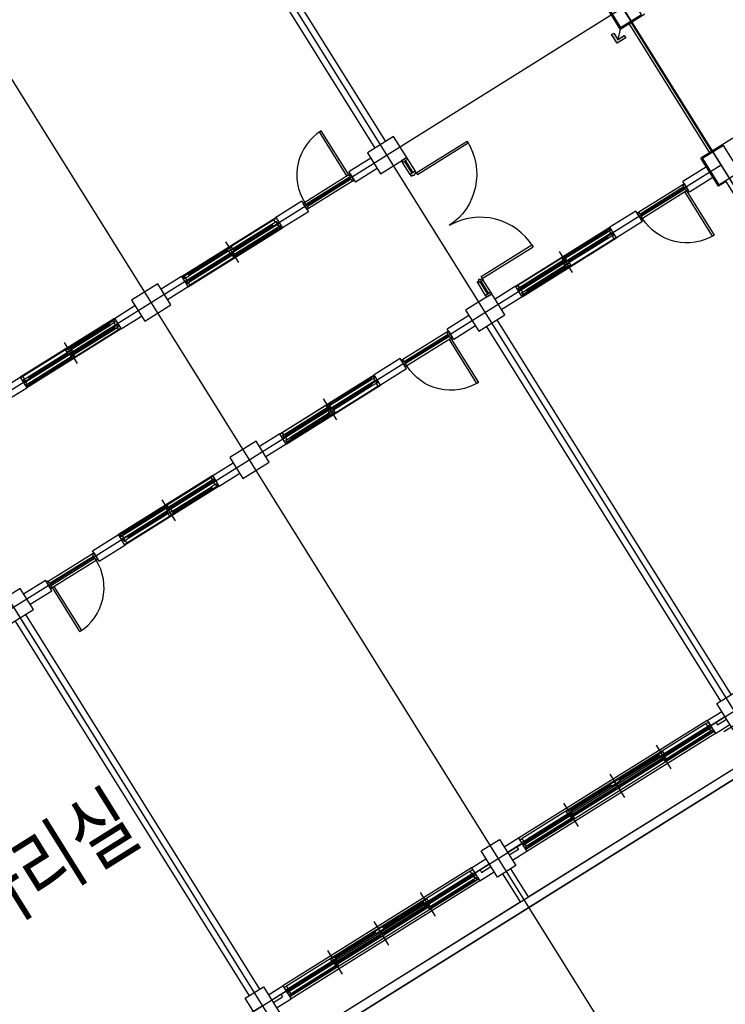
# Model space of a CAD drawing. Units: millimetres. Extents: x 793 to 8180523, y -354649 to 3838173.
# Drawn here: x 6516478 to 6527898, y 911015 to 926945 of the extents above; entities that cross this region are included whole.
import ezdxf
from ezdxf.enums import TextEntityAlignment as Align

# ---------------------------------------------------------------- set-up
doc = ezdxf.new("R2010")
doc.units = ezdxf.units.MM
doc.header["$LTSCALE"] = 600
doc.layers.get('DEFPOINTS').update_dxf_attribs({"color": 144})
for name, color, linetype in [('ELE-8', 8, 'Continuous'), ('ELEVATION 1', 2, 'Continuous'), ('ELEVATION 3', 4, 'Continuous'), ('ELEVATION 8', 8, 'Continuous'), ('TXT_ROOM', 7, 'Continuous')]:
    doc.layers.add(name, color=color, linetype=linetype)
doc.styles.add('KJ txt 01', font='txt')

# ---------------------------------------------------------------- blocks, each defined once
blk = doc.blocks.new('강당동')
at = {"layer": 'ELE-8', "linetype": 'Continuous'}
blk.add_hatch(color=256, dxfattribs=at).paths.add_polyline_path([(2833402, -151973), (2833568, -151973), (2833568, -151931), (2833443, -151931), (2833443, -151806), (2833402, -151806)])
at = {"linetype": 'Continuous'}
for p, q in [((2833568, -151806), (2833568, -151270)), ((2821852, -151438), (2822346, -151438)), ((2824146, -151438), (2822346, -151438)), ((2822346, -151438), (2822346, -151638)), ((2824101, -151448), (2822391, -151448)), ((2823246, -151338), (2823246, -151738)), ((2823286, -151460), (2824031, -151460)), ((2823286, -151478), (2824031, -151478)), ((2824146, -151438), (2824146, -151638)), ((2824146, -151438), (2824536, -151438)), ((2825426, -151438), (2825036, -151438)), ((2825426, -151438), (2825426, -151638)), ((2825426, -151438), (2827226, -151438)), ((2825471, -151448), (2827181, -151448)), ((2826286, -151460), (2825541, -151460)), ((2826286, -151478), (2825541, -151478)), ((2826326, -151338), (2826326, -151738)), ((2827721, -151438), (2827226, -151438)), ((2827226, -151438), (2827226, -151638)), ((2827721, -151438), (2827721, -151638)), ((2828591, -151478), (2827751, -151478)), ((2829036, -151438), (2828621, -151438)), ((2828621, -151438), (2828621, -151638)), ((2821852, -151638), (2822346, -151638)), ((2824146, -151638), (2822346, -151638)), ((2822366, -151628), (2824106, -151628)), ((2822391, -151548), (2824101, -151548)), ((2822416, -151591), (2823226, -151591)), ((2822416, -151602), (2823226, -151602)), ((2822416, -151610), (2823226, -151610)), ((2822416, -151621), (2823266, -151621)), ((2822461, -151501), (2823206, -151501)), ((2822461, -151519), (2823206, -151519)), ((2822461, -151536), (2823206, -151536)), ((2823266, -151555), (2824076, -151555)), ((2823266, -151566), (2824076, -151566)), ((2823266, -151574), (2824076, -151574)), ((2823266, -151585), (2824116, -151585)), ((2823286, -151495), (2824031, -151495)), ((2824146, -151638), (2824536, -151638)), ((2825426, -151638), (2825036, -151638)), ((2825426, -151638), (2827226, -151638)), ((2826306, -151585), (2825456, -151585)), ((2827206, -151628), (2825466, -151628)), ((2827181, -151548), (2825471, -151548)), ((2826306, -151555), (2825496, -151555)), ((2826306, -151566), (2825496, -151566)), ((2826306, -151574), (2825496, -151574)), ((2826286, -151495), (2825541, -151495)), ((2827156, -151621), (2826306, -151621)), ((2827156, -151591), (2826346, -151591)), ((2827156, -151602), (2826346, -151602)), ((2827156, -151610), (2826346, -151610)), ((2827111, -151501), (2826366, -151501)), ((2827111, -151519), (2826366, -151519)), ((2827111, -151536), (2826366, -151536)), ((2827721, -151638), (2827226, -151638)), ((2828591, -151598), (2827751, -151598)), ((2828576, -151518), (2827766, -151518)), ((2828576, -151558), (2827766, -151558)), ((2829036, -151638), (2828621, -151638)), ((2829436, -152000), (2829436, -151768)), ((2829476, -152000), (2829476, -151768)), ((2829496, -152000), (2829496, -151768)), ((2829536, -152001), (2829536, -151768)), ((2833568, -151806), (2834036, -151806)), ((2833736, -154270), (2833736, -151806)), ((2833736, -154270), (2833736, -151806)), ((2833776, -154270), (2833776, -151806)), ((2820286, -166138), (2820286, -153145)), ((2829436, -154075), (2829436, -154075)), ((2829436, -154075), (2829436, -154075)), ((2829436, -154308), (2829436, -154075)), ((2829476, -154075), (2829476, -154075)), ((2829476, -154308), (2829476, -154075)), ((2829496, -154075), (2829496, -154075)), ((2829496, -154308), (2829496, -154075)), ((2829536, -154075), (2829536, -154076)), ((2829536, -154075), (2829536, -154076)), ((2829536, -154075), (2829536, -154075)), ((2829536, -154308), (2829536, -154075)), ((2823246, -154738), (2823246, -154338)), ((2826326, -154738), (2826326, -154338)), ((2830826, -154738), (2830826, -154338)), ((2834454, -154270), (2833568, -154270)), ((2833568, -154806), (2833568, -154270)), ((2820536, -154438), (2820952, -154438)), ((2820952, -154638), (2820952, -154438)), ((2820982, -154478), (2821822, -154478)), ((2821852, -154638), (2821852, -154438)), ((2821852, -154438), (2822346, -154438)), ((2822346, -154638), (2822346, -154438)), ((2824146, -154438), (2822346, -154438)), ((2822366, -154448), (2824106, -154448)), ((2822416, -154455), (2823266, -154455)), ((2822416, -154466), (2823226, -154466)), ((2822416, -154474), (2823226, -154474)), ((2822416, -154485), (2823226, -154485)), ((2823266, -154491), (2824116, -154491)), ((2823266, -154502), (2824076, -154502)), ((2823266, -154510), (2824076, -154510)), ((2824146, -154438), (2824536, -154438)), ((2824146, -154638), (2824146, -154438)), ((2825426, -154438), (2825036, -154438)), ((2825426, -154438), (2827226, -154438)), ((2825426, -154638), (2825426, -154438)), ((2826306, -154491), (2825456, -154491)), ((2827206, -154448), (2825466, -154448)), ((2826306, -154502), (2825496, -154502)), ((2826306, -154510), (2825496, -154510)), ((2827156, -154455), (2826306, -154455)), ((2827156, -154466), (2826346, -154466)), ((2827156, -154474), (2826346, -154474)), ((2827156, -154485), (2826346, -154485)), ((2827226, -154638), (2827226, -154438)), ((2827721, -154438), (2827226, -154438)), ((2827721, -154638), (2827721, -154438)), ((2828591, -154478), (2827751, -154478)), ((2828621, -154638), (2828621, -154438)), ((2829036, -154438), (2828621, -154438)), ((2829926, -154438), (2829536, -154438)), ((2829926, -154438), (2831726, -154438)), ((2829926, -154638), (2829926, -154438)), ((2830806, -154491), (2829956, -154491)), ((2831706, -154448), (2829966, -154448)), ((2830806, -154502), (2829996, -154502)), ((2830806, -154510), (2829996, -154510)), ((2831656, -154455), (2830806, -154455)), ((2831656, -154466), (2830846, -154466)), ((2831656, -154474), (2830846, -154474)), ((2831656, -154485), (2830846, -154485)), ((2831726, -154638), (2831726, -154438)), ((2832221, -154438), (2831726, -154438)), ((2832221, -154638), (2832221, -154438)), ((2833091, -154478), (2832251, -154478)), ((2833121, -154638), (2833121, -154438)), ((2833568, -154438), (2833121, -154438)), ((2820536, -154638), (2820952, -154638)), ((2820982, -154598), (2821822, -154598)), ((2820997, -154518), (2821807, -154518)), ((2820997, -154558), (2821807, -154558)), ((2821852, -154638), (2822346, -154638)), ((2824146, -154638), (2822346, -154638)), ((2822391, -154528), (2824101, -154528)), ((2824101, -154628), (2822391, -154628)), ((2822461, -154540), (2823206, -154540)), ((2822461, -154557), (2823206, -154557)), ((2822461, -154575), (2823206, -154575)), ((2823266, -154521), (2824076, -154521)), ((2823286, -154581), (2824031, -154581)), ((2823286, -154598), (2824031, -154598)), ((2823286, -154616), (2824031, -154616)), ((2824146, -154638), (2824536, -154638)), ((2825426, -154638), (2825036, -154638)), ((2825426, -154638), (2827226, -154638)), ((2827181, -154528), (2825471, -154528)), ((2825471, -154628), (2827181, -154628)), ((2826306, -154521), (2825496, -154521)), ((2826286, -154581), (2825541, -154581)), ((2826286, -154598), (2825541, -154598)), ((2826286, -154616), (2825541, -154616)), ((2827111, -154540), (2826366, -154540)), ((2827111, -154557), (2826366, -154557)), ((2827111, -154575), (2826366, -154575)), ((2827721, -154638), (2827226, -154638)), ((2828591, -154598), (2827751, -154598)), ((2828576, -154518), (2827766, -154518)), ((2828576, -154558), (2827766, -154558)), ((2829036, -154638), (2828621, -154638)), ((2829926, -154638), (2829536, -154638)), ((2829926, -154638), (2831726, -154638)), ((2831681, -154528), (2829971, -154528)), ((2829971, -154628), (2831681, -154628)), ((2830806, -154521), (2829996, -154521)), ((2830786, -154581), (2830041, -154581)), ((2830786, -154598), (2830041, -154598)), ((2830786, -154616), (2830041, -154616)), ((2831611, -154540), (2830866, -154540)), ((2831611, -154557), (2830866, -154557)), ((2831611, -154575), (2830866, -154575)), ((2832221, -154638), (2831726, -154638)), ((2833091, -154598), (2832251, -154598)), ((2833076, -154518), (2832266, -154518)), ((2833076, -154558), (2832266, -154558)), ((2833568, -154638), (2833121, -154638)), ((2820186, -154738), (2820186, -161888)), ((2820386, -154738), (2820386, -161888)), ((2821651, -161938), (2821651, -162388)), ((2822536, -161938), (2822536, -162388)), ((2823421, -161938), (2823421, -162388)), ((2823421, -161938), (2823421, -162388)), ((2826151, -161938), (2826151, -162388)), ((2827036, -161938), (2827036, -162388)), ((2827921, -161938), (2827921, -162388)), ((2820461, -162038), (2820736, -162038)), ((2820461, -162138), (2820736, -162138)), ((2820536, -162038), (2820736, -162038)), ((2820636, -162138), (2820636, -162188)), ((2820736, -162038), (2820736, -162288)), ((2824336, -162038), (2820736, -162038)), ((2824291, -162073), (2820781, -162073)), ((2821614, -162126), (2820851, -162126)), ((2821614, -162144), (2820851, -162144)), ((2821614, -162161), (2820851, -162161)), ((2822456, -162085), (2821694, -162085)), ((2822456, -162103), (2821694, -162103)), ((2822456, -162120), (2821694, -162120)), ((2823379, -162085), (2822616, -162085)), ((2823379, -162103), (2822616, -162103)), ((2823379, -162120), (2822616, -162120)), ((2824221, -162126), (2823459, -162126)), ((2824221, -162144), (2823459, -162144)), ((2824221, -162161), (2823459, -162161)), ((2824336, -162038), (2824611, -162038)), ((2824336, -162038), (2824336, -162288)), ((2824336, -162138), (2824611, -162138)), ((2824436, -162138), (2824436, -162188)), ((2825236, -162038), (2824961, -162038)), ((2825236, -162138), (2824961, -162138)), ((2825136, -162138), (2825136, -162188)), ((2828836, -162038), (2825236, -162038)), ((2825236, -162038), (2825236, -162288)), ((2828791, -162073), (2825281, -162073)), ((2826114, -162126), (2825351, -162126)), ((2826114, -162144), (2825351, -162144)), ((2826114, -162161), (2825351, -162161)), ((2826956, -162085), (2826194, -162085)), ((2826956, -162103), (2826194, -162103)), ((2826956, -162120), (2826194, -162120)), ((2827879, -162085), (2827116, -162085)), ((2827879, -162103), (2827116, -162103)), ((2827879, -162120), (2827116, -162120)), ((2828721, -162126), (2827959, -162126)), ((2828721, -162144), (2827959, -162144)), ((2828721, -162161), (2827959, -162161)), ((2828836, -162038), (2829111, -162038)), ((2828836, -162038), (2828836, -162288)), ((2828836, -162138), (2829111, -162138)), ((2828936, -162138), (2828936, -162188)), ((2820461, -162188), (2820636, -162188)), ((2820461, -162288), (2820736, -162288)), ((2824336, -162288), (2820736, -162288)), ((2824296, -162173), (2820756, -162173)), ((2824316, -162253), (2820756, -162253)), ((2821631, -162246), (2820766, -162246)), ((2824291, -162173), (2820781, -162173)), ((2821631, -162216), (2820806, -162216)), ((2821631, -162227), (2820806, -162227)), ((2821631, -162235), (2820806, -162235)), ((2822496, -162210), (2821631, -162210)), ((2822496, -162180), (2821671, -162180)), ((2822496, -162191), (2821671, -162191)), ((2822496, -162199), (2821671, -162199)), ((2823401, -162210), (2822536, -162210)), ((2823401, -162180), (2822576, -162180)), ((2823401, -162191), (2822576, -162191)), ((2823401, -162199), (2822576, -162199)), ((2824266, -162246), (2823401, -162246)), ((2824266, -162216), (2823441, -162216)), ((2824266, -162227), (2823441, -162227)), ((2824266, -162235), (2823441, -162235)), ((2824336, -162288), (2824611, -162288)), ((2824436, -162188), (2824611, -162188)), ((2825136, -162188), (2824961, -162188)), ((2825236, -162288), (2824961, -162288)), ((2828836, -162288), (2825236, -162288)), ((2828796, -162173), (2825256, -162173)), ((2828816, -162253), (2825256, -162253)), ((2826131, -162246), (2825266, -162246)), ((2828791, -162173), (2825281, -162173)), ((2826131, -162216), (2825306, -162216)), ((2826131, -162227), (2825306, -162227)), ((2826131, -162235), (2825306, -162235)), ((2826996, -162210), (2826131, -162210)), ((2826996, -162180), (2826171, -162180)), ((2826996, -162191), (2826171, -162191)), ((2826996, -162199), (2826171, -162199)), ((2827901, -162210), (2827036, -162210)), ((2827901, -162180), (2827076, -162180)), ((2827901, -162191), (2827076, -162191)), ((2827901, -162199), (2827076, -162199)), ((2828766, -162246), (2827901, -162246)), ((2828766, -162216), (2827941, -162216)), ((2828766, -162227), (2827941, -162227)), ((2828766, -162235), (2827941, -162235)), ((2828836, -162288), (2829111, -162288)), ((2828936, -162188), (2829111, -162188)), ((2824711, -162388), (2824711, -162924)), ((2824861, -162388), (2824861, -162924)), ((2829161, -162338), (2828961, -162338)), ((2807036, -162924), (2833836, -162924)), ((2815861, -162924), (2824711, -162924)), ((2824861, -162924), (2829286, -162924)), ((2807036, -163074), (2833986, -163074)), ((2807036, -163074), (2833986, -163074))]:
    blk.add_line(p, q, dxfattribs=at)
for points in [[(2829186, -151338), (2829186, -144188)], [(2829386, -151338), (2829386, -144188)], [(2828591, -151478), (2828556, -151478), (2828556, -150638), (2828591, -150638)], [(2833586, -151788), (2833986, -151788), (2833986, -151288), (2833586, -151288), (2833586, -151788)], [(2824536, -151738), (2825036, -151738), (2825036, -151338), (2824536, -151338), (2824536, -151738)], [(2829036, -151738), (2829536, -151738), (2829536, -151338), (2829036, -151338), (2829036, -151738)], [(2822346, -151603), (2822346, -151628), (2822366, -151628), (2822366, -151588), (2822386, -151588), (2822386, -151548), (2822346, -151548), (2822346, -151573)], [(2824146, -151603), (2824146, -151628), (2824106, -151628), (2824106, -151588), (2824126, -151588), (2824126, -151548), (2824146, -151548), (2824146, -151573)], [(2825426, -151603), (2825426, -151628), (2825466, -151628), (2825466, -151588), (2825446, -151588), (2825446, -151548), (2825426, -151548), (2825426, -151573)], [(2827226, -151603), (2827226, -151628), (2827206, -151628), (2827206, -151588), (2827186, -151588), (2827186, -151548), (2827226, -151548), (2827226, -151573)], [(2829536, -152030), (2829536, -152065), (2830506, -152065), (2830506, -152030)], [(2829536, -154045), (2829536, -154010), (2830506, -154010), (2830506, -154045)], [(2820036, -154738), (2820536, -154738), (2820536, -154338), (2820036, -154338), (2820036, -154738)], [(2824536, -154738), (2825036, -154738), (2825036, -154338), (2824536, -154338), (2824536, -154738)], [(2829036, -154738), (2829536, -154738), (2829536, -154338), (2829036, -154338), (2829036, -154738)], [(2833586, -154788), (2833986, -154788), (2833986, -154288), (2833586, -154288), (2833586, -154788)], [(2822346, -154473), (2822346, -154448), (2822366, -154448), (2822366, -154488), (2822386, -154488), (2822386, -154528), (2822346, -154528), (2822346, -154503)], [(2824146, -154473), (2824146, -154448), (2824106, -154448), (2824106, -154488), (2824126, -154488), (2824126, -154528), (2824146, -154528), (2824146, -154503)], [(2825426, -154473), (2825426, -154448), (2825466, -154448), (2825466, -154488), (2825446, -154488), (2825446, -154528), (2825426, -154528), (2825426, -154503)], [(2827226, -154473), (2827226, -154448), (2827206, -154448), (2827206, -154488), (2827186, -154488), (2827186, -154528), (2827226, -154528), (2827226, -154503)], [(2829926, -154473), (2829926, -154448), (2829966, -154448), (2829966, -154488), (2829946, -154488), (2829946, -154528), (2829926, -154528), (2829926, -154503)], [(2831726, -154473), (2831726, -154448), (2831706, -154448), (2831706, -154488), (2831686, -154488), (2831686, -154528), (2831726, -154528), (2831726, -154503)], [(2820982, -154598), (2821017, -154598), (2821017, -155438), (2820982, -155438)], [(2828591, -154598), (2828556, -154598), (2828556, -155438), (2828591, -155438)], [(2833091, -154598), (2833056, -154598), (2833056, -155438), (2833091, -155438)], [(2829186, -161888), (2829186, -154738)], [(2829386, -161888), (2829386, -154738)], [(2833718, -161888), (2833718, -154806), (2833568, -154806)], [(2820111, -161888), (2820461, -161888), (2820461, -162388), (2820111, -162388), (2820111, -161888)], [(2824611, -161888), (2824961, -161888), (2824961, -162388), (2824611, -162388), (2824611, -161888)], [(2829111, -161888), (2829461, -161888), (2829461, -162388), (2829111, -162388), (2829111, -161888)], [(2820736, -162228), (2820736, -162253), (2820756, -162253), (2820756, -162213), (2820776, -162213), (2820776, -162173), (2820736, -162173), (2820736, -162198)], [(2824336, -162228), (2824336, -162253), (2824316, -162253), (2824316, -162213), (2824296, -162213), (2824296, -162173), (2824336, -162173), (2824336, -162198)], [(2825236, -162228), (2825236, -162253), (2825256, -162253), (2825256, -162213), (2825276, -162213), (2825276, -162173), (2825236, -162173), (2825236, -162198)], [(2828836, -162228), (2828836, -162253), (2828816, -162253), (2828816, -162213), (2828796, -162213), (2828796, -162173), (2828836, -162173), (2828836, -162198)]]:
    blk.add_lwpolyline(points, dxfattribs=at)
for points in [[(2828591, -151478), (2828591, -150638, 0.414214), (2827751, -151478, 0.414214)], [(2829536, -152030), (2830506, -152030, -0.406286), (2829536, -153038, -0.414214)], [(2829536, -154045), (2830506, -154045, 0.406286), (2829536, -153038, 0.414214)], [(2820982, -154598), (2820982, -155438, 0.414214), (2821822, -154598, 0.414214)], [(2828591, -154598), (2828591, -155438, -0.414214), (2827751, -154598, -0.414214)], [(2833091, -154598), (2833091, -155438, -0.414214), (2832251, -154598, -0.414214)]]:
    blk.add_lwpolyline(points, format="xyb", dxfattribs=at)
for points in [[(2822346, -151548), (2822391, -151548), (2822391, -151539), (2822371, -151539), (2822371, -151498), (2822391, -151498), (2822391, -151448), (2822346, -151448)], [(2823206, -151460), (2823286, -151460), (2823286, -151495), (2823206, -151495)], [(2824031, -151460), (2824111, -151460), (2824111, -151495), (2824031, -151495)], [(2824146, -151548), (2824101, -151548), (2824101, -151498), (2824121, -151498), (2824121, -151457), (2824101, -151457), (2824101, -151448), (2824146, -151448)], [(2825426, -151548), (2825471, -151548), (2825471, -151498), (2825451, -151498), (2825451, -151457), (2825471, -151457), (2825471, -151448), (2825426, -151448)], [(2825541, -151460), (2825461, -151460), (2825461, -151495), (2825541, -151495)], [(2826366, -151460), (2826286, -151460), (2826286, -151495), (2826366, -151495)], [(2827226, -151548), (2827181, -151548), (2827181, -151539), (2827201, -151539), (2827201, -151498), (2827181, -151498), (2827181, -151448), (2827226, -151448)], [(2827721, -151478), (2827751, -151478), (2827751, -151518), (2827766, -151518), (2827766, -151558), (2827751, -151558), (2827751, -151598), (2827721, -151598)], [(2828621, -151478), (2828591, -151478), (2828591, -151518), (2828576, -151518), (2828576, -151558), (2828591, -151558), (2828591, -151598), (2828621, -151598)], [(2822376, -151591), (2822416, -151591), (2822416, -151621), (2822376, -151621)], [(2822381, -151501), (2822461, -151501), (2822461, -151536), (2822381, -151536)], [(2823206, -151501), (2823286, -151501), (2823286, -151536), (2823206, -151536)], [(2823226, -151555), (2823266, -151555), (2823266, -151585), (2823226, -151585)], [(2823226, -151591), (2823266, -151591), (2823266, -151621), (2823226, -151621)], [(2824076, -151555), (2824116, -151555), (2824116, -151585), (2824076, -151585)], [(2825496, -151555), (2825456, -151555), (2825456, -151585), (2825496, -151585)], [(2826366, -151501), (2826286, -151501), (2826286, -151536), (2826366, -151536)], [(2826346, -151555), (2826306, -151555), (2826306, -151585), (2826346, -151585)], [(2826346, -151591), (2826306, -151591), (2826306, -151621), (2826346, -151621)], [(2827191, -151501), (2827111, -151501), (2827111, -151536), (2827191, -151536)], [(2827196, -151591), (2827156, -151591), (2827156, -151621), (2827196, -151621)], [(2829436, -151738), (2829436, -151768), (2829476, -151768), (2829476, -151768), (2829496, -151768), (2829496, -151768), (2829536, -151768), (2829536, -151738)], [(2829436, -152000), (2829436, -152030), (2829476, -152030), (2829476, -152045), (2829496, -152045), (2829496, -152030), (2829536, -152030), (2829536, -152000)], [(2829436, -154075), (2829436, -154045), (2829476, -154045), (2829476, -154030), (2829496, -154030), (2829496, -154045), (2829536, -154045), (2829536, -154075)], [(2829436, -154308), (2829436, -154338), (2829476, -154338), (2829476, -154338), (2829496, -154338), (2829496, -154338), (2829536, -154338), (2829536, -154308)], [(2820952, -154598), (2820982, -154598), (2820982, -154558), (2820997, -154558), (2820997, -154518), (2820982, -154518), (2820982, -154478), (2820952, -154478)], [(2821852, -154598), (2821822, -154598), (2821822, -154558), (2821807, -154558), (2821807, -154518), (2821822, -154518), (2821822, -154478), (2821852, -154478)], [(2822376, -154485), (2822416, -154485), (2822416, -154455), (2822376, -154455)], [(2823226, -154485), (2823266, -154485), (2823266, -154455), (2823226, -154455)], [(2823226, -154521), (2823266, -154521), (2823266, -154491), (2823226, -154491)], [(2824076, -154521), (2824116, -154521), (2824116, -154491), (2824076, -154491)], [(2825496, -154521), (2825456, -154521), (2825456, -154491), (2825496, -154491)], [(2826346, -154485), (2826306, -154485), (2826306, -154455), (2826346, -154455)], [(2826346, -154521), (2826306, -154521), (2826306, -154491), (2826346, -154491)], [(2827196, -154485), (2827156, -154485), (2827156, -154455), (2827196, -154455)], [(2827721, -154598), (2827751, -154598), (2827751, -154558), (2827766, -154558), (2827766, -154518), (2827751, -154518), (2827751, -154478), (2827721, -154478)], [(2828621, -154598), (2828591, -154598), (2828591, -154558), (2828576, -154558), (2828576, -154518), (2828591, -154518), (2828591, -154478), (2828621, -154478)], [(2829996, -154521), (2829956, -154521), (2829956, -154491), (2829996, -154491)], [(2830846, -154485), (2830806, -154485), (2830806, -154455), (2830846, -154455)], [(2830846, -154521), (2830806, -154521), (2830806, -154491), (2830846, -154491)], [(2831696, -154485), (2831656, -154485), (2831656, -154455), (2831696, -154455)], [(2832221, -154598), (2832251, -154598), (2832251, -154558), (2832266, -154558), (2832266, -154518), (2832251, -154518), (2832251, -154478), (2832221, -154478)], [(2833121, -154598), (2833091, -154598), (2833091, -154558), (2833076, -154558), (2833076, -154518), (2833091, -154518), (2833091, -154478), (2833121, -154478)], [(2822346, -154528), (2822391, -154528), (2822391, -154537), (2822371, -154537), (2822371, -154578), (2822391, -154578), (2822391, -154628), (2822346, -154628)], [(2822381, -154575), (2822461, -154575), (2822461, -154540), (2822381, -154540)], [(2823206, -154575), (2823286, -154575), (2823286, -154540), (2823206, -154540)], [(2823206, -154616), (2823286, -154616), (2823286, -154581), (2823206, -154581)], [(2824031, -154616), (2824111, -154616), (2824111, -154581), (2824031, -154581)], [(2824146, -154528), (2824101, -154528), (2824101, -154578), (2824121, -154578), (2824121, -154619), (2824101, -154619), (2824101, -154628), (2824146, -154628)], [(2825426, -154528), (2825471, -154528), (2825471, -154578), (2825451, -154578), (2825451, -154619), (2825471, -154619), (2825471, -154628), (2825426, -154628)], [(2825541, -154616), (2825461, -154616), (2825461, -154581), (2825541, -154581)], [(2826366, -154575), (2826286, -154575), (2826286, -154540), (2826366, -154540)], [(2826366, -154616), (2826286, -154616), (2826286, -154581), (2826366, -154581)], [(2827191, -154575), (2827111, -154575), (2827111, -154540), (2827191, -154540)], [(2827226, -154528), (2827181, -154528), (2827181, -154537), (2827201, -154537), (2827201, -154578), (2827181, -154578), (2827181, -154628), (2827226, -154628)], [(2829926, -154528), (2829971, -154528), (2829971, -154578), (2829951, -154578), (2829951, -154619), (2829971, -154619), (2829971, -154628), (2829926, -154628)], [(2830041, -154616), (2829961, -154616), (2829961, -154581), (2830041, -154581)], [(2830866, -154575), (2830786, -154575), (2830786, -154540), (2830866, -154540)], [(2830866, -154616), (2830786, -154616), (2830786, -154581), (2830866, -154581)], [(2831691, -154575), (2831611, -154575), (2831611, -154540), (2831691, -154540)], [(2831726, -154528), (2831681, -154528), (2831681, -154537), (2831701, -154537), (2831701, -154578), (2831681, -154578), (2831681, -154628), (2831726, -154628)], [(2820736, -162173), (2820781, -162173), (2820781, -162164), (2820761, -162164), (2820761, -162123), (2820781, -162123), (2820781, -162073), (2820736, -162073)], [(2820851, -162126), (2820771, -162126), (2820771, -162161), (2820851, -162161)], [(2821694, -162085), (2821614, -162085), (2821614, -162120), (2821694, -162120)], [(2821694, -162126), (2821614, -162126), (2821614, -162161), (2821694, -162161)], [(2822536, -162085), (2822456, -162085), (2822456, -162120), (2822536, -162120)], [(2822616, -162085), (2822536, -162085), (2822536, -162120), (2822616, -162120)], [(2823459, -162085), (2823379, -162085), (2823379, -162120), (2823459, -162120)], [(2823459, -162126), (2823379, -162126), (2823379, -162161), (2823459, -162161)], [(2824301, -162126), (2824221, -162126), (2824221, -162161), (2824301, -162161)], [(2824336, -162173), (2824291, -162173), (2824291, -162164), (2824311, -162164), (2824311, -162123), (2824291, -162123), (2824291, -162073), (2824336, -162073)], [(2825236, -162173), (2825281, -162173), (2825281, -162164), (2825261, -162164), (2825261, -162123), (2825281, -162123), (2825281, -162073), (2825236, -162073)], [(2825351, -162126), (2825271, -162126), (2825271, -162161), (2825351, -162161)], [(2826194, -162085), (2826114, -162085), (2826114, -162120), (2826194, -162120)], [(2826194, -162126), (2826114, -162126), (2826114, -162161), (2826194, -162161)], [(2827036, -162085), (2826956, -162085), (2826956, -162120), (2827036, -162120)], [(2827116, -162085), (2827036, -162085), (2827036, -162120), (2827116, -162120)], [(2827959, -162085), (2827879, -162085), (2827879, -162120), (2827959, -162120)], [(2827959, -162126), (2827879, -162126), (2827879, -162161), (2827959, -162161)], [(2828801, -162126), (2828721, -162126), (2828721, -162161), (2828801, -162161)], [(2828836, -162173), (2828791, -162173), (2828791, -162164), (2828811, -162164), (2828811, -162123), (2828791, -162123), (2828791, -162073), (2828836, -162073)], [(2820806, -162216), (2820766, -162216), (2820766, -162246), (2820806, -162246)], [(2821671, -162180), (2821631, -162180), (2821631, -162210), (2821671, -162210)], [(2821671, -162216), (2821631, -162216), (2821631, -162246), (2821671, -162246)], [(2822536, -162180), (2822496, -162180), (2822496, -162210), (2822536, -162210)], [(2822576, -162180), (2822536, -162180), (2822536, -162210), (2822576, -162210)], [(2823441, -162180), (2823401, -162180), (2823401, -162210), (2823441, -162210)], [(2823441, -162216), (2823401, -162216), (2823401, -162246), (2823441, -162246)], [(2824306, -162216), (2824266, -162216), (2824266, -162246), (2824306, -162246)], [(2825306, -162216), (2825266, -162216), (2825266, -162246), (2825306, -162246)], [(2826171, -162180), (2826131, -162180), (2826131, -162210), (2826171, -162210)], [(2826171, -162216), (2826131, -162216), (2826131, -162246), (2826171, -162246)], [(2827036, -162180), (2826996, -162180), (2826996, -162210), (2827036, -162210)], [(2827076, -162180), (2827036, -162180), (2827036, -162210), (2827076, -162210)], [(2827941, -162180), (2827901, -162180), (2827901, -162210), (2827941, -162210)], [(2827941, -162216), (2827901, -162216), (2827901, -162246), (2827941, -162246)], [(2828806, -162216), (2828766, -162216), (2828766, -162246), (2828806, -162246)]]:
    blk.add_lwpolyline(points, close=True, dxfattribs=at)
at = {"layer": 'DEFPOINTS', "linetype": 'Continuous'}
for p, q in [((2820286, -166138), (2820286, -139938)), ((2824786, -166138), (2824786, -139938)), ((2829286, -166138), (2829286, -139938)), ((2833786, -166138), (2833786, -139938)), ((2833786, -151538), (2793286, -151538)), ((2833786, -154538), (2793286, -154538)), ((2789286, -162138), (2838586, -162138))]:
    blk.add_line(p, q, dxfattribs=at)
blk.add_lwpolyline([(2833786, -143938), (2833786, -159638), (2837286, -159638), (2837286, -160693, 0.242668), (2842704, -155888), (2841386, -155888), (2841386, -141985)], format="xyb", dxfattribs=at)
at = {"layer": 'ELE-8', "linetype": 'Continuous'}
for p, q in [((2833568, -151806), (2833443, -151931)), ((2833121, -154638), (2833121, -154438)), ((2833568, -154438), (2833121, -154438)), ((2833568, -154638), (2833121, -154638))]:
    blk.add_line(p, q, dxfattribs=at)
for points in [[(2833402, -151806), (2833443, -151806), (2833443, -151931), (2833568, -151931), (2833568, -151973), (2833402, -151973)], [(2833121, -154598), (2833091, -154598), (2833091, -154558), (2833076, -154558), (2833076, -154518), (2833091, -154518), (2833091, -154478), (2833121, -154478)]]:
    blk.add_lwpolyline(points, close=True, dxfattribs=at)
blk.add_lwpolyline([(2833091, -154598), (2833056, -154598), (2833056, -155438), (2833091, -155438)], dxfattribs=at)
blk = doc.blocks.new('SITE_BASIC')
at = {"layer": 'ELEVATION 1'}
blk.add_line((198177, 193317, -53), (162713, 213792, -53), dxfattribs=at)
blk.add_arc((204364, 201333, -53), 8050, 252.9227, 47.0773, dxfattribs=at)
at = {"layer": 'ELEVATION 8', "rotation": 329.9999999999999}
blk.add_blockref('강당동', (-2174590, 1751536, -53), dxfattribs=at)

msp = doc.modelspace()

# ---------------------------------------------------------------- linework, layer by layer
at = {"layer": 'ELEVATION 3', "elevation": -53}
msp.add_lwpolyline([(6516381, 917439), (6512565, 915054), (6516592, 908609), (6520409, 910994)], close=True, dxfattribs=at)

# ---------------------------------------------------------------- block references
at = {"rotation": 62.00000000001127}
msp.add_blockref('SITE_BASIC', (6610173, 651723), dxfattribs=at)

# ---------------------------------------------------------------- texts
at = {"layer": 'TXT_ROOM', "style": 'KJ txt 01', "width": 0.8}
msp.add_text('동아리실', height=1000, rotation=32, dxfattribs=at).set_placement((6516516, 913042, -53), align=Align.MIDDLE_CENTER)

doc.saveas('drawing.dxf')
